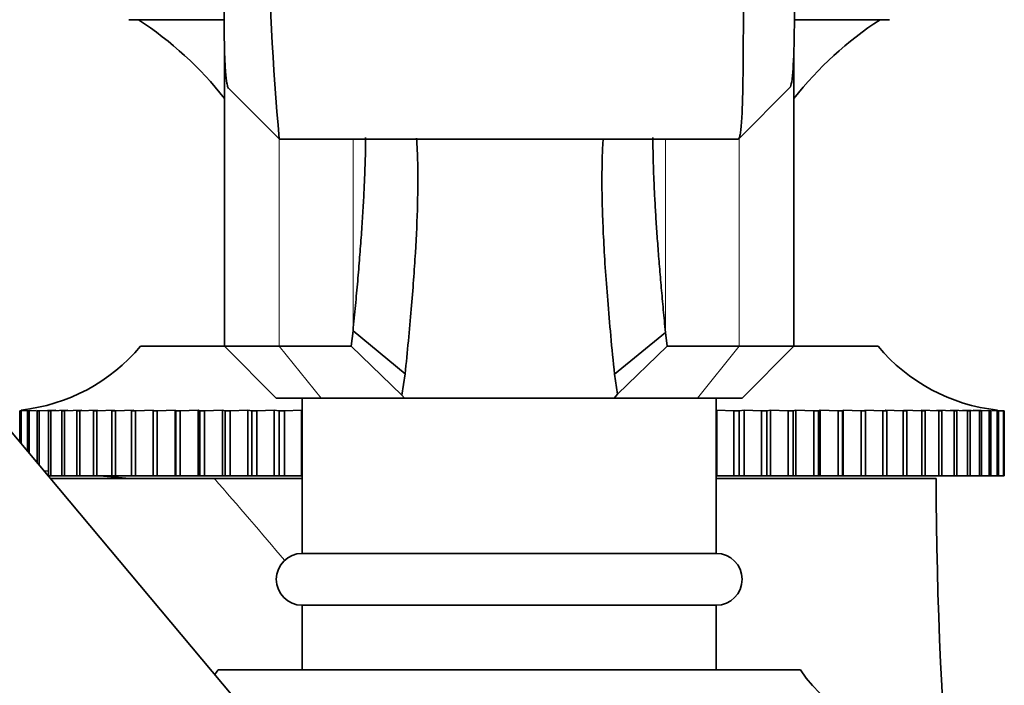
# Model space of a CAD drawing. Units: millimetres. Extents: x 0 to 2467, y 0 to 2747.
# Drawn here: x 424 to 463, y 1975 to 2000 of the extents above; entities that cross this region are included whole.
import ezdxf
from ezdxf import colors
from ezdxf.entities.mleader import LeaderData, LeaderLine
from ezdxf.math import Vec2, Vec3

# ---------------------------------------------------------------- set-up
doc = ezdxf.new("R2010")
doc.units = ezdxf.units.MM
doc.layers.add('DV7_Défaut', color=7, linetype='Continuous')
doc.layers.add('Défaut', color=7, linetype='Continuous')

# ---------------------------------------------------------------- blocks, each defined once
blk = doc.blocks.new('_DOT')
at = {"color": 0}
blk.add_line((0, 0), (-1, 0), dxfattribs=at)
at = {"color": 0, "const_width": 0.333}
blk.add_lwpolyline([(-0.1665, 0, 1), (0.1665, 0, 1)], format="xyb", close=True, dxfattribs=at)
blk = doc.blocks.new('SE6')
at = {"layer": 'DV7_Défaut', "color": 7, "linetype": 'Continuous', "lineweight": 35}
for p, q in [((432.717, 1974.122), (375.451, 2042.37)), ((432.398, 2000.234), (428.699, 2000.234)), ((458.097, 2000.234), (454.398, 2000.234)), ((432.398, 1999.083), (432.398, 1987.628)), ((454.398, 1987.628), (454.398, 1999.133)), ((432.556, 1997.585), (434.497, 1995.644)), ((452.263, 1995.64), (454.239, 1997.617)), ((434.517, 1995.628), (452.243, 1995.628)), ((437.293, 1987.628), (437.361, 1988.216)), ((439.376, 1986.562), (437.361, 1988.216)), ((447.465, 1986.547), (449.434, 1988.163)), ((449.435, 1988.162), (449.496, 1987.628)), ((432.4, 1987.627), (429.148, 1987.627)), ((434.513, 1987.628), (432.398, 1987.628)), ((432.398, 1987.628), (434.398, 1985.628)), ((434.513, 1987.628), (437.293, 1987.628)), ((439.251, 1985.734), (437.293, 1987.628)), ((449.496, 1987.628), (447.58, 1985.772)), ((449.496, 1987.628), (452.283, 1987.628)), ((454.398, 1987.628), (452.283, 1987.628)), ((452.398, 1985.628), (454.398, 1987.628)), ((457.648, 1987.627), (454.396, 1987.627)), ((439.376, 1986.562), (439.251, 1985.734)), ((447.58, 1985.772), (447.465, 1986.546)), ((434.398, 1985.628), (436.129, 1985.628)), ((435.398, 1985.628), (435.398, 1979.628)), ((439.346, 1985.628), (436.129, 1985.628)), ((439.251, 1985.734), (439.346, 1985.628)), ((447.45, 1985.628), (439.346, 1985.628)), ((447.45, 1985.628), (447.58, 1985.772)), ((450.667, 1985.628), (447.45, 1985.628)), ((450.667, 1985.628), (452.398, 1985.628)), ((451.398, 1979.628), (451.398, 1985.628)), ((424.539, 1985.127), (424.489, 1985.127)), ((424.489, 1985.127), (424.489, 1983.928)), ((424.539, 1985.127), (424.768, 1985.141)), ((424.539, 1983.868), (424.539, 1985.127)), ((424.848, 1985.127), (424.785, 1985.127)), ((424.785, 1985.127), (424.785, 1983.576)), ((424.848, 1985.127), (425.135, 1985.144)), ((424.848, 1983.5), (424.848, 1985.127)), ((425.231, 1985.127), (425.154, 1985.127)), ((425.154, 1985.127), (425.154, 1983.136)), ((425.231, 1985.127), (425.872, 1985.164)), ((425.231, 1983.044), (425.231, 1985.127)), ((425.872, 1985.164), (425.594, 1985.127)), ((425.685, 1985.127), (425.594, 1985.127)), ((425.594, 1985.127), (425.594, 1982.627)), ((425.685, 1985.127), (426.342, 1985.164)), ((425.685, 1982.627), (425.685, 1985.127)), ((426.342, 1985.164), (426.105, 1985.127)), ((426.209, 1985.127), (426.105, 1985.127)), ((426.105, 1985.127), (426.105, 1982.627)), ((426.209, 1985.127), (426.88, 1985.164)), ((426.209, 1982.627), (426.209, 1985.127)), ((426.88, 1985.164), (426.685, 1985.127)), ((426.801, 1985.127), (426.685, 1985.127)), ((426.685, 1985.127), (426.685, 1982.627)), ((426.801, 1985.127), (427.482, 1985.164)), ((426.801, 1982.627), (426.801, 1985.127)), ((427.482, 1985.164), (427.33, 1985.127)), ((427.458, 1985.127), (427.33, 1985.127)), ((427.33, 1985.127), (427.33, 1982.627)), ((427.458, 1985.127), (428.148, 1985.164)), ((427.458, 1982.627), (427.458, 1985.127)), ((428.148, 1985.164), (428.039, 1985.127)), ((428.179, 1985.127), (428.039, 1985.127)), ((428.039, 1985.127), (428.039, 1982.627)), ((428.179, 1985.127), (428.874, 1985.164)), ((428.179, 1982.627), (428.179, 1985.127)), ((428.874, 1985.164), (428.808, 1985.127)), ((428.959, 1985.127), (428.808, 1985.127)), ((428.808, 1985.127), (428.808, 1982.627)), ((428.959, 1985.127), (429.657, 1985.164)), ((428.959, 1982.627), (428.959, 1985.127)), ((429.657, 1985.164), (429.635, 1985.127)), ((429.796, 1985.127), (429.635, 1985.127)), ((429.635, 1985.127), (429.635, 1982.627)), ((429.796, 1985.127), (430.494, 1985.164)), ((429.796, 1982.627), (429.796, 1985.127)), ((430.494, 1985.164), (430.516, 1985.127)), ((430.494, 1985.164), (430.494, 1982.627)), ((430.687, 1985.127), (430.516, 1985.127)), ((430.516, 1985.127), (430.516, 1982.627)), ((430.687, 1985.127), (431.383, 1985.164)), ((430.687, 1982.627), (430.687, 1985.127)), ((431.383, 1985.164), (431.448, 1985.127)), ((431.383, 1985.164), (431.383, 1982.627)), ((431.629, 1985.127), (431.448, 1985.127)), ((431.448, 1985.127), (431.448, 1982.627)), ((431.629, 1985.127), (432.318, 1985.164)), ((431.629, 1982.627), (431.629, 1985.127)), ((432.318, 1985.164), (432.427, 1985.127)), ((432.318, 1985.164), (432.318, 1982.627)), ((432.616, 1985.127), (432.427, 1985.127)), ((432.427, 1985.127), (432.427, 1982.627)), ((432.616, 1985.127), (433.298, 1985.164)), ((432.616, 1982.627), (432.616, 1985.127)), ((433.298, 1985.164), (433.45, 1985.127)), ((433.298, 1985.164), (433.298, 1982.627)), ((433.646, 1985.127), (433.45, 1985.127)), ((433.45, 1985.127), (433.45, 1982.627)), ((433.646, 1985.127), (434.317, 1985.164)), ((433.646, 1982.627), (433.646, 1985.127)), ((434.317, 1985.164), (434.512, 1985.127)), ((434.317, 1985.164), (434.317, 1982.627)), ((434.715, 1985.127), (434.512, 1985.127)), ((434.512, 1985.127), (434.512, 1982.627)), ((434.715, 1985.127), (435.372, 1985.164)), ((434.715, 1982.627), (434.715, 1985.127)), ((435.372, 1985.164), (435.398, 1985.16)), ((435.372, 1985.164), (435.372, 1982.627)), ((451.398, 1985.16), (451.424, 1985.164)), ((451.424, 1985.164), (452.081, 1985.127)), ((451.424, 1985.164), (451.424, 1982.627)), ((452.284, 1985.127), (452.081, 1985.127)), ((452.081, 1985.127), (452.081, 1982.627)), ((452.284, 1985.127), (452.479, 1985.164)), ((452.284, 1982.627), (452.284, 1985.127)), ((452.479, 1985.164), (453.149, 1985.127)), ((452.479, 1985.164), (452.479, 1982.627)), ((453.346, 1985.127), (453.149, 1985.127)), ((453.149, 1985.127), (453.149, 1982.627)), ((453.346, 1985.127), (453.498, 1985.164)), ((453.346, 1982.627), (453.346, 1985.127)), ((453.498, 1985.164), (454.18, 1985.127)), ((453.498, 1985.164), (453.498, 1982.627)), ((454.368, 1985.127), (454.18, 1985.127)), ((454.18, 1985.127), (454.18, 1982.627)), ((454.368, 1985.127), (454.478, 1985.164)), ((454.368, 1982.627), (454.368, 1985.127)), ((454.478, 1985.164), (455.167, 1985.127)), ((454.478, 1985.164), (454.478, 1982.627)), ((455.348, 1985.127), (455.167, 1985.127)), ((455.167, 1985.127), (455.167, 1982.627)), ((455.348, 1985.127), (455.413, 1985.164)), ((455.348, 1982.627), (455.348, 1985.127)), ((455.413, 1985.164), (456.108, 1985.127)), ((455.413, 1985.164), (455.413, 1982.627)), ((456.28, 1985.127), (456.108, 1985.127)), ((456.108, 1985.127), (456.108, 1982.627)), ((456.28, 1985.127), (456.302, 1985.164)), ((456.28, 1982.627), (456.28, 1985.127)), ((456.302, 1985.164), (457, 1985.127)), ((456.302, 1985.164), (456.302, 1982.627)), ((457.161, 1985.127), (457, 1985.127)), ((457, 1985.127), (457, 1982.627)), ((457.161, 1985.127), (457.139, 1985.164)), ((457.139, 1985.164), (457.837, 1985.127)), ((457.161, 1982.627), (457.161, 1985.127)), ((457.988, 1985.127), (457.837, 1985.127)), ((457.837, 1985.127), (457.837, 1982.627)), ((457.988, 1985.127), (457.922, 1985.164)), ((457.922, 1985.164), (458.617, 1985.127)), ((457.988, 1982.627), (457.988, 1985.127)), ((458.757, 1985.127), (458.617, 1985.127)), ((458.617, 1985.127), (458.617, 1982.627)), ((458.757, 1985.127), (458.648, 1985.164)), ((458.648, 1985.164), (459.338, 1985.127)), ((458.757, 1982.627), (458.757, 1985.127)), ((459.466, 1985.127), (459.314, 1985.164)), ((459.314, 1985.164), (459.995, 1985.127)), ((459.466, 1985.127), (459.338, 1985.127)), ((459.338, 1985.127), (459.338, 1982.627)), ((459.466, 1982.627), (459.466, 1985.127)), ((460.111, 1985.127), (459.916, 1985.164)), ((459.916, 1985.164), (460.587, 1985.127)), ((460.111, 1985.127), (459.995, 1985.127)), ((459.995, 1985.127), (459.995, 1982.627)), ((460.111, 1982.627), (460.111, 1985.127)), ((460.454, 1985.164), (461.111, 1985.127)), ((460.69, 1985.127), (460.587, 1985.127)), ((460.587, 1985.127), (460.587, 1982.627)), ((460.69, 1982.627), (460.69, 1985.127)), ((460.924, 1985.164), (461.565, 1985.127)), ((461.202, 1985.127), (461.111, 1985.127)), ((461.111, 1985.127), (461.111, 1982.627)), ((461.202, 1982.627), (461.202, 1985.127)), ((461.325, 1985.164), (461.947, 1985.127)), ((461.642, 1985.127), (461.565, 1985.127)), ((461.565, 1985.127), (461.565, 1982.627)), ((461.642, 1982.627), (461.642, 1985.127)), ((462.011, 1985.127), (461.947, 1985.127)), ((461.947, 1985.127), (461.947, 1982.627)), ((462.011, 1982.627), (462.011, 1985.127)), ((462.028, 1985.141), (462.257, 1985.127)), ((462.307, 1985.127), (462.257, 1985.127)), ((462.257, 1985.127), (462.257, 1982.627)), ((462.307, 1982.627), (462.307, 1985.127)), ((462.321, 1985.137), (462.492, 1985.127)), ((462.527, 1985.127), (462.492, 1985.127)), ((462.492, 1985.127), (462.492, 1982.627)), ((462.527, 1982.627), (462.527, 1985.127)), ((425.594, 1982.8), (425.423, 1982.815)), ((425.685, 1982.627), (425.594, 1982.627)), ((426.105, 1982.627), (425.685, 1982.627)), ((426.209, 1982.627), (426.105, 1982.627)), ((426.685, 1982.627), (426.209, 1982.627)), ((426.801, 1982.627), (426.685, 1982.627)), ((427.33, 1982.627), (426.801, 1982.627)), ((427.458, 1982.627), (427.33, 1982.627)), ((428.039, 1982.627), (427.458, 1982.627)), ((428.72, 1982.527), (427.577, 1982.627)), ((428.179, 1982.627), (428.039, 1982.627)), ((428.808, 1982.627), (428.179, 1982.627)), ((428.959, 1982.627), (428.808, 1982.627)), ((429.635, 1982.627), (428.959, 1982.627)), ((429.796, 1982.627), (429.635, 1982.627)), ((430.494, 1982.627), (429.796, 1982.627)), ((430.516, 1982.627), (430.494, 1982.627)), ((430.687, 1982.627), (430.516, 1982.627)), ((431.383, 1982.627), (430.687, 1982.627)), ((431.448, 1982.627), (431.383, 1982.627)), ((431.629, 1982.627), (431.448, 1982.627)), ((432.318, 1982.627), (431.629, 1982.627)), ((432.427, 1982.627), (432.318, 1982.627)), ((432.616, 1982.627), (432.427, 1982.627)), ((433.298, 1982.627), (432.616, 1982.627)), ((433.45, 1982.627), (433.298, 1982.627)), ((433.646, 1982.627), (433.45, 1982.627)), ((434.317, 1982.627), (433.646, 1982.627)), ((434.512, 1982.627), (434.317, 1982.627)), ((434.715, 1982.627), (434.512, 1982.627)), ((435.372, 1982.627), (434.715, 1982.627)), ((435.398, 1982.627), (435.372, 1982.627)), ((451.424, 1982.627), (451.398, 1982.627)), ((452.081, 1982.627), (451.424, 1982.627)), ((452.284, 1982.627), (452.081, 1982.627)), ((452.479, 1982.627), (452.284, 1982.627)), ((453.149, 1982.627), (452.479, 1982.627)), ((453.346, 1982.627), (453.149, 1982.627)), ((453.498, 1982.627), (453.346, 1982.627)), ((454.18, 1982.627), (453.498, 1982.627)), ((454.368, 1982.627), (454.18, 1982.627)), ((454.478, 1982.627), (454.368, 1982.627)), ((455.167, 1982.627), (454.478, 1982.627)), ((455.348, 1982.627), (455.167, 1982.627)), ((455.413, 1982.627), (455.348, 1982.627)), ((456.108, 1982.627), (455.413, 1982.627)), ((456.28, 1982.627), (456.108, 1982.627)), ((456.302, 1982.627), (456.28, 1982.627)), ((457, 1982.627), (456.302, 1982.627)), ((457.161, 1982.627), (457, 1982.627)), ((457.837, 1982.627), (457.161, 1982.627)), ((457.988, 1982.627), (457.837, 1982.627)), ((458.617, 1982.627), (457.988, 1982.627)), ((458.757, 1982.627), (458.617, 1982.627)), ((459.338, 1982.627), (458.757, 1982.627)), ((459.466, 1982.627), (459.338, 1982.627)), ((459.995, 1982.627), (459.466, 1982.627)), ((460.111, 1982.627), (459.995, 1982.627)), ((460.587, 1982.627), (460.111, 1982.627)), ((460.69, 1982.627), (460.587, 1982.627)), ((461.111, 1982.627), (460.69, 1982.627)), ((461.202, 1982.627), (461.111, 1982.627)), ((461.565, 1982.627), (461.202, 1982.627)), ((461.642, 1982.627), (461.565, 1982.627)), ((461.947, 1982.627), (461.642, 1982.627)), ((462.011, 1982.627), (461.947, 1982.627)), ((462.257, 1982.627), (462.011, 1982.627)), ((462.307, 1982.627), (462.257, 1982.627)), ((462.492, 1982.627), (462.307, 1982.627)), ((462.527, 1982.627), (462.492, 1982.627)), ((425.668, 1982.527), (431.994, 1982.527)), ((435.398, 1982.527), (431.994, 1982.527)), ((459.898, 1982.527), (451.398, 1982.527)), ((435.398, 1979.628), (451.398, 1979.628)), ((435.398, 1977.628), (451.398, 1977.628)), ((435.398, 1977.628), (435.398, 1975.128)), ((451.398, 1975.128), (451.398, 1977.628)), ((432.148, 1975.128), (454.648, 1975.128))]:
    blk.add_line(p, q, dxfattribs=at)
at = {"layer": 'DV7_Défaut', "color": 7, "linetype": 'Continuous', "lineweight": 18}
for p, q in [((434.513, 1995.638), (434.513, 1987.628)), ((437.361, 1995.628), (437.361, 1988.216)), ((449.435, 1995.628), (449.435, 1988.163)), ((452.283, 1995.659), (452.283, 1987.628)), ((436.129, 1985.628), (434.513, 1987.628)), ((450.667, 1985.628), (452.283, 1987.628))]:
    blk.add_line(p, q, dxfattribs=at)
at = {"layer": 'DV7_Défaut', "color": 7, "linetype": 'Continuous', "lineweight": 35}
for centre, radius, start, end in [((528.484, 2004.377), 94.378, 175.03144, 185.31724), ((421.418, 1988.507), 14.002, 38.3544, 56.8823), ((465.378, 1988.507), 14.002, 123.1177, 141.6456), ((423.782, 1992.122), 7, 276.2243, 320.0489), ((463.014, 1992.122), 7, 219.9511, 263.8115), ((611.827, 1982.527), 151.929, 180, 201.42625), ((435.398, 1978.628), 1, 90, 270), ((451.398, 1978.628), 1, 270, 90), ((426.402, 1979.127), 7, 323.3873, 325.1675), ((460.394, 1979.127), 7, 214.8325, 264.7203)]:
    blk.add_arc(centre, radius, start, end, dxfattribs=at)
at = {"layer": 'DV7_Défaut', "color": 7, "linetype": 'Continuous', "lineweight": 18}
blk.add_ellipse((238.515, 1982.527), major_axis=(229.229, -110.803), ratio=0.453462, start_param=0.796484, end_param=0.817316, dxfattribs=at)
at = {"layer": 'DV7_Défaut', "color": 7, "linetype": 'Continuous', "lineweight": 35}
for points, knots in [([(452.246, 1995.628), (452.248, 1995.628), (452.265, 1995.631), (452.294, 1995.678), (452.33, 1995.833), (452.36, 1996.075), (452.384, 1996.397), (452.42, 1997.116), (452.445, 1998.863), (452.45, 2002.2), (452.447, 2005.658), (452.446, 2007.899), (452.443, 2009.44), (452.428, 2010.653), (452.396, 2011.68), (452.35, 2012.351), (452.305, 2012.514), (452.282, 2012.593)], [0, 0, 0, 0, 0.0062514, 0.0409306, 0.0751942, 0.109043, 0.1424782, 0.1755007, 0.2887422, 0.4495706, 0.5869703, 0.6786969, 0.7242948, 0.7992126, 0.8701337, 0.9370613, 1, 1, 1, 1]), ([(432.555, 1997.582), (432.546, 1997.591), (432.52, 1997.635), (432.476, 1997.799), (432.432, 1998.189), (432.389, 1999.078), (432.372, 2000.692), (432.374, 2003.153), (432.373, 2005.758), (432.374, 2007.723), (432.389, 2008.992), (432.414, 2009.754), (432.454, 2010.33), (432.496, 2010.514), (432.517, 2010.606)], [0, 0, 0, 0, 0.02382, 0.069019, 0.136464, 0.20337, 0.336051, 0.468485, 0.60008, 0.731873, 0.798215, 0.865611, 0.932965, 1, 1, 1, 1]), ([(454.263, 2010.609), (454.276, 2010.575), (454.3, 2010.508), (454.331, 2010.321), (454.356, 2010.071), (454.384, 2009.651), (454.406, 2008.979), (454.423, 2007.622), (454.422, 2005.5), (454.422, 2002.715), (454.423, 2000.173), (454.393, 1998.627), (454.332, 1997.886), (454.281, 1997.676), (454.247, 1997.622), (454.24, 1997.614)], [0, 0, 0, 0, 0.035401, 0.070716, 0.106087, 0.141879, 0.212827, 0.282918, 0.42177, 0.560572, 0.699877, 0.840113, 0.910674, 0.982094, 1, 1, 1, 1]), ([(437.361, 1988.216), (437.378, 1988.382), (437.41, 1988.714), (437.456, 1989.201), (437.5, 1989.679), (437.542, 1990.147), (437.581, 1990.607), (437.618, 1991.057), (437.652, 1991.498), (437.684, 1991.93), (437.713, 1992.353), (437.74, 1992.766), (437.764, 1993.17), (437.785, 1993.565), (437.803, 1993.951), (437.818, 1994.328), (437.831, 1994.695), (437.843, 1995.152), (437.848, 1995.477), (437.849, 1995.682)], [0, 0, 0, 0, 0.056369, 0.112671, 0.168904, 0.225077, 0.281196, 0.337271, 0.39331, 0.449321, 0.505312, 0.561291, 0.617266, 0.673246, 0.72924, 0.785254, 0.841298, 0.897379, 1, 1, 1, 1]), ([(439.819, 1995.659), (439.84, 1995.356), (439.873, 1994.571), (439.866, 1993.13), (439.781, 1991.252), (439.624, 1989.085), (439.459, 1987.412), (439.376, 1986.562)], [0, 0, 0, 0, 0.141794, 0.345945, 0.55699, 0.774989, 1, 1, 1, 1]), ([(447.465, 1986.546), (447.415, 1987.045), (447.317, 1988.036), (447.199, 1989.407), (447.104, 1990.681), (447.036, 1991.853), (446.993, 1992.928), (446.976, 1993.907), (446.984, 1994.793), (447.007, 1995.347), (447.024, 1995.618), (447.025, 1995.636)], [0, 0, 0, 0, 0.13083, 0.259661, 0.386502, 0.511365, 0.634262, 0.755204, 0.874204, 0.991276, 1, 1, 1, 1]), ([(448.947, 1995.686), (448.948, 1995.464), (448.954, 1995.032), (448.973, 1994.363), (449.002, 1993.691), (449.039, 1992.989), (449.085, 1992.258), (449.139, 1991.498), (449.201, 1990.709), (449.271, 1989.89), (449.349, 1989.044), (449.406, 1988.457), (449.435, 1988.163)], [0, 0, 0, 0, 0.110558, 0.209347, 0.308038, 0.406678, 0.505313, 0.603989, 0.702751, 0.801645, 0.900716, 1, 1, 1, 1])]:
    blk.add_open_spline(points, degree=3, knots=knots, dxfattribs=at)

msp = doc.modelspace()

# ---------------------------------------------------------------- block references
at = {"layer": 'Défaut'}
msp.add_blockref('SE6', (0, 0), dxfattribs=at)

# ---------------------------------------------------------------- leaders
at = {"layer": 'Défaut', "color": 7, "linetype": 'Continuous', "lineweight": 18}
ml = msp.add_multileader_mtext('Standard', dxfattribs=at)
ml.set_content('{\\pxsm0.9;\\fSolid Edge ISO|b1||i0||c0|p34;\\W1.;10/11/2022\\P}', color=256)
ml.set_leader_properties()
ml.set_arrow_properties(name='DOT')
ml.build(insert=Vec2(0, 0))
ml.multileader.update_dxf_attribs({"leader_type": 0, "dogleg_length": 0, "arrow_head_size": 12})
ctx = ml.context
ctx.base_point, ctx.char_height, ctx.arrow_head_size, ctx.landing_gap_size = Vec3(2379.296, 2724.915), 12, 12, 4.2
notes = []
notes.append((ctx, [(0, (0, 0, 0), (0, 0), (1, 0), 1, [])]))
ctx.mtext.insert = Vec3(2381.296, 2731.036)
for ctx, leaders in notes:
    for number, flags, end, landing, length, lines in leaders:
        leader = LeaderData()
        leader.index, (leader.has_last_leader_line, leader.has_dogleg_vector, leader.attachment_direction) = number, flags
        leader.last_leader_point, leader.dogleg_vector, leader.dogleg_length = Vec3(end), Vec3(landing), length
        for number, points, colour, breaks in lines:
            line = LeaderLine()
            line.index, line.vertices, line.color, line.breaks = number, Vec3.list(points), colors.encode_raw_color(colour), breaks
            leader.lines.append(line)
        ctx.leaders.append(leader)

doc.saveas('drawing.dxf')
